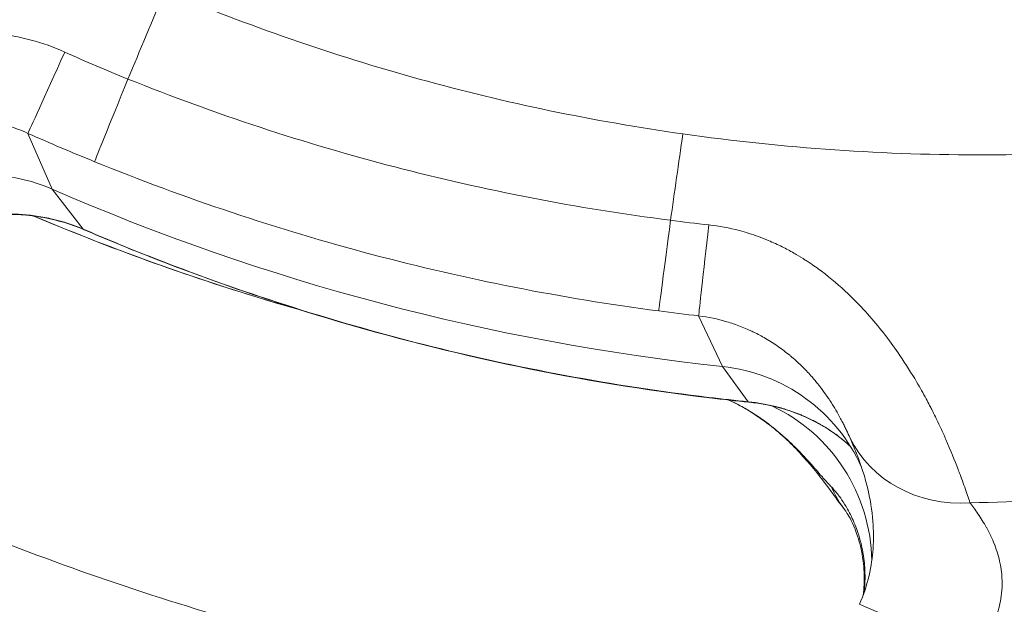
# Model space of a CAD drawing. Extents: x 0 to 25200, y -35640 to 17820.
# Drawn here: x 6969 to 7039, y -25849 to -25808 of the extents above; entities that cross this region are included whole.
import ezdxf

# ---------------------------------------------------------------- set-up
doc = ezdxf.new("R2010")
doc.units = 0
doc.header["$MEASUREMENT"] = 0
doc.header["$PDMODE"] = 1
doc.layers.get('0').update_dxf_attribs({"linetype": 'CONTINUOUS'})
doc.layers.get('DefPoints').update_dxf_attribs({"linetype": 'CONTINUOUS'})
for name, color, linetype, lineweight in [('FRAM3', 1, 'CONTINUOUS', 50), ('外形線', 7, 'CONTINUOUS', 18), ('寸法線', 3, 'CONTINUOUS', 18)]:
    doc.layers.add(name, color=color, linetype=linetype, lineweight=lineweight)
doc.styles.get("Standard").update_dxf_attribs({"font": 'TXT.SHX', "bigfont": 'bigfont.shx'})
doc.dimstyles.new('100-60', dxfattribs={"dimscale": 60, "dimtxt": 3, "dimasz": 3, "dimexe": 0, "dimexo": 1, "dimgap": 1, "dimtad": 3, "dimdec": 1, "dimlfac": 1.666667, "dimdsep": 46, "dimtxsty": 'STANDARD', "dimblk": 'DOTSMALL', "dimcen": 0, "dimclrd": 256, "dimclre": 256, "dimclrt": 7, "dimadec": 3, "dimazin": 2, "dimtfac": 1, "dimtdec": 1, "dimtix": 1, "dimtmove": 2, "dimatfit": 2, "dimldrblk": 'OPEN', "dimfxl": 1, "dimtolj": 1, "dimlwd": -1, "dimlwe": -1, "dimarcsym": 0})

# ---------------------------------------------------------------- blocks, each defined once
blk = doc.blocks.new('_DotSmall')
at = {"layer": 'FRAM3', "color": 0, "const_width": 0.5}
blk.add_lwpolyline([(-0.0625, 0, 1), (0.0625, 0, 1)], format="xyb", close=True, dxfattribs=at)
blk = doc.blocks.new('*D122')
at = {"layer": 'DefPoints', "color": 0}
for p in [(10003.751, -21630), (10003.751, -25292.515), (4740, -25837.341)]:
    blk.add_point(p, dxfattribs=at)
at = {"layer": '寸法線'}
for p, q in [((4740, -25777.341), (4740, -21630)), ((4740, -21630), (10003.751, -21630)), ((10003.751, -25232.515), (10003.751, -21630))]:
    blk.add_line(p, q, dxfattribs=at)
at = {"layer": '寸法線', "xscale": 180, "yscale": 180, "zscale": 180, "rotation": 180}
blk.add_blockref('_DotSmall', (4740, -21630), dxfattribs=at)
at = {"layer": '寸法線', "xscale": 180, "yscale": 180, "zscale": 180}
blk.add_blockref('_DotSmall', (10003.751, -21630), dxfattribs=at)
at = {"layer": '寸法線', "color": 7, "insert": (7371.876, -21480), "char_height": 180, "attachment_point": 5}
blk.add_mtext('\\A1;8800', dxfattribs=at)
blk = doc.blocks.new('_OPEN')
at = {"color": 0, "linetype": 'ByBlock'}
for p, q in [((-1, 0.16667), (0, 0)), ((0, 0), (-1, -0.16667)), ((0, 0), (-1, 0))]:
    blk.add_line(p, q, dxfattribs=at)
blk = doc.blocks.new('*D123')
at = {"layer": 'DefPoints', "color": 0}
for p in [(7562.591, -22130), (6955.097, -27675.921), (10503.751, -27675.921)]:
    blk.add_point(p, dxfattribs=at)
at = {"layer": '寸法線'}
for p, q in [((7622.591, -22130), (10503.751, -22130)), ((10503.751, -22130), (10503.751, -27675.921)), ((7015.097, -27675.921), (10503.751, -27675.921))]:
    blk.add_line(p, q, dxfattribs=at)
at = {"layer": '寸法線', "xscale": 180, "yscale": 180, "zscale": 180}
for p, rotation in [((10503.751, -22130), 90), ((10503.751, -27675.921), 270)]:
    blk.add_blockref('_DotSmall', p, dxfattribs=dict(at, rotation=rotation))
at = {"layer": '寸法線', "color": 7, "insert": (10353.751, -24902.96), "char_height": 180, "attachment_point": 5, "rotation": 90}
blk.add_mtext('\\A1;9300', dxfattribs=at)

msp = doc.modelspace()

# ---------------------------------------------------------------- linework, layer by layer
at = {"layer": '外形線'}
for p, q in [((6969.33799457, -25815.79224235), (6971.06184742, -25819.76634626)), ((6973.28098561, -25822.62163692), (6971.06184742, -25819.76634626)), ((6969.68861504, -25821.65383114), (6969.68871696, -25821.65387431)), ((7017.14725258, -25828.80454409), (7018.85301408, -25832.40971233)), ((7020.68210903, -25834.92703567), (7018.85301408, -25832.40971233)), ((7038.52657254, -25845.98592772), (7038.52656431, -25845.98592733))]:
    msp.add_line(p, q, dxfattribs=at)
msp.add_arc((7755.26576062, -24157.76739618), 1938.9503309, 225.87444484888, 254.12555582657, dxfattribs=at)
at = {"layer": '外形線', "extrusion": (0, 0, -1)}
msp.add_arc((-7755.26576062, -24157.76739618), 1975.1453309, 285.86420919176, 314.13579056937, dxfattribs=at)
for centre, major_axis, ratio, start_param, end_param in [((6980.31696928, -25802.65774316), (11.82093928, 28.0944086), 0.0014288408, 1.6763377337, 1.9061414021), ((6973.19390871, -25807.11925159), (3.87257024, 8.70223102), 0.00417192, 1.9055006501, 3.0577154993), ((7032.29880695, -25674.0376192), (-144.00879021, 65.17009888), 0.9812683299, 4.6728732299, 4.7055349035), ((7016.42918316, -25812.63392213), (4.27066746, 30.17932735), 0.0012620765, 1.6766893493, 1.8858205437), ((6966.0605265, -25831.0639631), (10.72353355, 6.19129505), 0.9936797449, 2.9956654779, 5.6497266976), ((6975.63405766, -25813.81084387), (3.57750444, 8.82763202), 0.0181090098, 3.1167805302, 3.1415926536), ((7035.61112536, -25666.80650561), (103.4983752, 125.98691472), 0.9999785007, 2.567354532, 2.5849419885), ((7023.2130334, -25824.16567099), (1.09393985, 9.43135548), 0.1758323146, 2.4356687498, 2.4356702482), ((7017.46381623, -25844.66293242), (10.72353355, 6.19129505), 0.9936797449, 5.3458562367, 6.3853269346), ((7017.1866562, -25846.45552604), (-0.00002254, -12.3825), 0.9936797109, 3.5762562155, 4.6958829096), ((7036.51325395, -25833.36511229), (8.66912734, 3.94611912), 0.9049741264, 1.964659176, 3.1209301217), ((7037.32107619, -25853.21811192), (-8.7109805, 3.85284878), 0.0025910826, -0.0000000004, 1.5084894885)]:
    msp.add_ellipse(centre, major_axis=major_axis, ratio=ratio, start_param=start_param, end_param=end_param, dxfattribs=at)
at = {"layer": '外形線'}
for centre, major_axis, ratio, start_param, end_param in [((6977.6685088, -25809.02514817), (3.59147971, 8.82195548), 0.0026326295, 1.9061343877, 3.0548882357), ((7037.23317027, -25670.29018498), (-141.8805978, -81.915596), 0.9936797449, 0.6334586096, 0.9373290705), ((7027.6875069, -25682.50809362), (-141.75293491, 69.94125313), 0.9535227804, 1.6318750147, 1.6475429521), ((7040.78857744, -25688.74219037), (-157.57881252, -12.43347456), 0.9314905496, 1.0559785238, 1.0886401973), ((6977.11823945, -25813.91632589), (3.76129079, 8.75090376), 0.1845217047, 3.0916202061, 3.1415926639), ((7015.54436569, -25819.0660843), (1.24862532, 9.44280466), 0.0017062278, 1.8858185205, 3.0347664488), ((7034.94486308, -25667.59762412), (-98.94274284, 120.16515778), 0.999990562, 2.3251811076, 2.34286455), ((7018.2250337, -25819.39658587), (1.08231565, 9.46330903), 0.0017377126, 1.8845914588, 3.0335812205), ((6981.5434283, -25815.7366405), (3.48507195, 8.86453036), 0.1735902347, 3.0888566268, 3.1415926536), ((7040.73266995, -25675.677195), (-142.06149787, -80.01966742), 0.976147248, 0.9264941287, 0.9440815851), ((7019.08053868, -25825.19085617), (1.1353965, 9.45708728), 0.1342436914, 3.0689328447, 3.1415926536), ((7021.74122986, -25825.48675718), (0.97015806, 9.47546402), 0.1310798273, 3.0677720976, 3.1415927764), ((7035.17055517, -25836.90300462), (7.54803011, 5.80972172), 0.9269652233, 2.9158134388, 3.1413768952)]:
    msp.add_ellipse(centre, major_axis=major_axis, ratio=ratio, start_param=start_param, end_param=end_param, dxfattribs=at)
for points, knots in [([(6979.11160466, -25805.63416115), (6985.04231682, -25808.12955407), (6991.08419831, -25810.22253216), (7003.38536796, -25813.62151276), (7009.64465149, -25814.92753203), (7016.01566924, -25815.82909282)], [0, 0, 0, 0, 0.031905343496, 0.031905343496, 0.063810686992, 0.063810686992, 0.063810686992, 0.063810686992]), ([(6946.87589694, -25820.65011904), (6946.97943469, -25820.29548281), (6947.18535424, -25819.83918935), (6947.50385843, -25819.28999414), (6947.55306036, -25819.20515549), (6947.60498861, -25819.11809779), (6947.65967331, -25819.02886656), (6947.7616038, -25818.86254247), (6947.87327254, -25818.6886377), (6947.9951825, -25818.50743791), (6948.01956078, -25818.47120347), (6948.04436879, -25818.43465063), (6948.06959335, -25818.39780622), (6948.17031998, -25818.25067926), (6948.27788738, -25818.09862791), (6948.39156726, -25817.94328453), (6948.40149173, -25817.92972275), (6948.41146318, -25817.91613486), (6948.42148172, -25817.90252106), (6948.54625768, -25817.73296789), (6948.67841204, -25817.55931415), (6948.81820419, -25817.38189433), (6948.98623575, -25817.16863395), (6949.16530442, -25816.94995634), (6949.35595648, -25816.72645995), (6949.71333402, -25816.30751564), (6950.11136482, -25815.87158169), (6950.55547344, -25815.42320796), (6950.66285976, -25815.31479033), (6950.7729485, -25815.20564923), (6950.88583893, -25815.09586238), (6951.00377574, -25814.98116789), (6951.12479292, -25814.86574438), (6951.24904915, -25814.74964864), (6951.34310228, -25814.66177241), (6951.4388914, -25814.57363656), (6951.53626543, -25814.48544383), (6951.68813128, -25814.34789726), (6951.84383639, -25814.21022134), (6952.00300049, -25814.07305068), (6952.08071575, -25814.00607418), (6952.15933097, -25813.93914316), (6952.23888862, -25813.87225705), (6952.72387876, -25813.46451373), (6953.24231542, -25813.05964504), (6953.79721577, -25812.66319848), (6954.32737866, -25812.28442551), (6954.89094708, -25811.91327393), (6955.49124884, -25811.55610551), (6955.51925899, -25811.53943999), (6955.54735534, -25811.52280281), (6955.57553445, -25811.50619664), (6955.86754384, -25811.33411327), (6956.16868152, -25811.16519184), (6956.47516825, -25811.00246022), (6956.50040184, -25810.98906224), (6956.52567763, -25810.97570248), (6956.55099583, -25810.96238122), (6956.85564429, -25810.80208941), (6957.16638568, -25810.64739125), (6957.48332836, -25810.49897807), (6957.51264992, -25810.48524781), (6957.54202449, -25810.47157135), (6957.57145218, -25810.45794929), (6958.20852796, -25810.16304735), (6958.87046343, -25809.89350717), (6959.55878799, -25809.65590671), (6959.62140972, -25809.63429052), (6959.68425004, -25809.61293995), (6959.74731029, -25809.59186088), (6960.03468377, -25809.49580091), (6960.32648926, -25809.40541538), (6960.62326075, -25809.32117235), (6960.71695684, -25809.29457531), (6960.81114841, -25809.2685975), (6960.905774, -25809.24327021), (6961.1684909, -25809.17295195), (6961.43363908, -25809.10789581), (6961.69967965, -25809.04875074), (6961.83296914, -25809.01911836), (6961.96662946, -25808.99092338), (6962.10068528, -25808.96419149), (6962.67448893, -25808.84977009), (6963.25493673, -25808.76219645), (6963.84187892, -25808.70397453), (6964.07658095, -25808.68069318), (6964.31232073, -25808.66210692), (6964.54908832, -25808.64842679), (6964.96352601, -25808.6244811), (6965.38113288, -25808.6155115), (6965.80193378, -25808.62276175), (6965.85558091, -25808.62368607), (6965.90929744, -25808.62487437), (6965.96307424, -25808.62632945), (6966.31184426, -25808.63576637), (6966.66398388, -25808.65659145), (6967.01338279, -25808.68893247), (6967.03268879, -25808.69071947), (6967.05198721, -25808.6925413), (6967.07127767, -25808.69439793), (6967.39800457, -25808.72584405), (6967.72250472, -25808.76730986), (6968.04476173, -25808.81879941), (6968.55542861, -25808.9003927), (6969.06053677, -25809.00694424), (6969.55983734, -25809.13912332), (6970.3742222, -25809.3547142), (6971.17337333, -25809.63783635), (6971.95609879, -25809.99310623)], [0, 0, 0, 0, 0.008450519339, 0.008450519339, 0.008450519339, 0.009755939787, 0.009755939787, 0.009755939787, 0.012189200888, 0.012189200888, 0.012189200888, 0.012675779009, 0.012675779009, 0.012675779009, 0.014618781058, 0.014618781058, 0.014618781058, 0.014788408844, 0.014788408844, 0.014788408844, 0.016901038679, 0.016901038679, 0.016901038679, 0.01944044075, 0.01944044075, 0.01944044075, 0.024200553616, 0.024200553616, 0.024200553616, 0.025351558018, 0.025351558018, 0.025351558018, 0.026554014066, 0.026554014066, 0.026554014066, 0.027464187853, 0.027464187853, 0.027464187853, 0.028883707187, 0.028883707187, 0.028883707187, 0.029576817688, 0.029576817688, 0.029576817688, 0.033802077358, 0.033802077358, 0.033802077358, 0.037838974951, 0.037838974951, 0.037838974951, 0.038027337027, 0.038027337027, 0.038027337027, 0.039979261496, 0.039979261496, 0.039979261496, 0.040139966862, 0.040139966862, 0.040139966862, 0.042073699767, 0.042073699767, 0.042073699767, 0.042252596697, 0.042252596697, 0.042252596697, 0.046125510163, 0.046125510163, 0.046125510163, 0.046477856367, 0.046477856367, 0.046477856367, 0.048083542314, 0.048083542314, 0.048083542314, 0.048590486201, 0.048590486201, 0.048590486201, 0.049997956635, 0.049997956635, 0.049997956635, 0.050703116036, 0.050703116036, 0.050703116036, 0.053721433601, 0.053721433601, 0.053721433601, 0.054928375706, 0.054928375706, 0.054928375706, 0.057041005541, 0.057041005541, 0.057041005541, 0.05731034078, 0.05731034078, 0.05731034078, 0.05905711742, 0.05905711742, 0.05905711742, 0.059153635376, 0.059153635376, 0.059153635376, 0.060788382042, 0.060788382042, 0.060788382042, 0.063378895045, 0.063378895045, 0.063378895045, 0.067604154715, 0.067604154715, 0.067604154715, 0.067604154715]), ([(6976.46466313, -25811.91942317), (6982.69667549, -25814.42058367), (6989.03695213, -25816.50596922), (6995.48312711, -25818.18466217), (7001.92930209, -25819.86335512), (7008.48137106, -25821.13537189), (7015.14217594, -25821.98979438)], [0, 0, 0, 0, 0.033306070838, 0.033306070838, 0.033306070838, 0.066612141676, 0.066612141676, 0.066612141676, 0.066612141676]), ([(6969.33799457, -25815.79224235), (6968.88583525, -25815.58789516), (6968.42534619, -25815.41189179), (6967.95644603, -25815.26457895), (6967.68235576, -25815.1784689), (6967.40539293, -25815.10216487), (6967.12554267, -25815.03575502), (6966.93668819, -25814.99093892), (6966.74650515, -25814.95066958), (6966.55497035, -25814.91506692), (6966.5447784, -25814.91317243), (6966.53458222, -25814.91129118), (6966.52438211, -25814.90942322), (6966.34299432, -25814.87620544), (6966.16044017, -25814.84721395), (6965.97903149, -25814.82279389), (6965.91744346, -25814.81450331), (6965.85593991, -25814.80672792), (6965.79454518, -25814.79946663), (6965.55231113, -25814.7708171), (6965.3113935, -25814.75012389), (6965.07194685, -25814.73718255), (6964.99151725, -25814.73283558), (6964.9112486, -25814.72936308), (6964.83115005, -25814.72675731), (6964.44730689, -25814.71427012), (6964.0673729, -25814.7217112), (6963.69249363, -25814.74860532), (6963.67981636, -25814.7495148), (6963.66714233, -25814.7504469), (6963.65447227, -25814.75140152), (6963.47759955, -25814.7647279), (6963.30113798, -25814.7824928), (6963.12828271, -25814.80424593), (6963.07366516, -25814.81111933), (6963.0194053, -25814.81838569), (6962.9655424, -25814.82602762), (6962.83342035, -25814.84477277), (6962.70349178, -25814.86580389), (6962.57573814, -25814.88895762), (6962.4865791, -25814.90511657), (6962.39847808, -25814.9223088), (6962.31143163, -25814.94048334), (6962.03529144, -25814.99813902), (6961.76977317, -25815.06567065), (6961.51472658, -25815.14152485), (6961.37858067, -25815.18201642), (6961.24542073, -25815.22488374), (6961.11523084, -25815.26991047), (6961.07916886, -25815.28238266), (6961.04332257, -25815.29502472), (6961.00770029, -25815.30782944), (6960.85856371, -25815.36143783), (6960.71296156, -25815.41809446), (6960.57330371, -25815.47637826), (6960.55497988, -25815.48402539), (6960.53675542, -25815.49170153), (6960.51863373, -25815.49940422), (6960.36564806, -25815.56443137), (6960.21959594, -25815.63142812), (6960.07995834, -25815.69986002), (6959.76760202, -25815.85293583), (6959.48711301, -25816.01314874), (6959.23298082, -25816.17619468), (6959.09427588, -25816.26518489), (6958.9635691, -25816.35496295), (6958.83992179, -25816.44513679), (6958.73702517, -25816.5201775), (6958.63875788, -25816.59573753), (6958.54548959, -25816.67098538), (6958.52725254, -25816.68569884), (6958.50920846, -25816.70039907), (6958.49135986, -25816.7150804), (6958.37873919, -25816.80771631), (6958.27424981, -25816.89923849), (6958.17671362, -25816.98950786), (6958.11565431, -25817.046018), (6958.05731981, -25817.10203657), (6958.00147916, -25817.1575529), (6957.87130998, -25817.28696606), (6957.75480278, -25817.41350991), (6957.64986996, -25817.53663342), (6957.49816864, -25817.714633), (6957.3706293, -25817.88548756), (6957.26277517, -25818.04833208), (6957.25830348, -25818.0550837), (6957.25386573, -25818.06182169), (6957.24946156, -25818.06854616), (6957.19216579, -25818.1560276), (6957.14052, -25818.24132072), (6957.09446358, -25818.32348264), (6957.07183455, -25818.36385149), (6957.05050787, -25818.40353655), (6957.03039771, -25818.44258312), (6957.00898239, -25818.48416384), (6956.9889698, -25818.52497732), (6956.97028703, -25818.56502232), (6956.8209815, -25818.88504661), (6956.75465427, -25819.1560582), (6956.75108644, -25819.37774675)], [0, 0, 0, 0, 0.002457376302, 0.002457376302, 0.002457376302, 0.003893807768, 0.003893807768, 0.003893807768, 0.004863170853, 0.004863170853, 0.004863170853, 0.004914752604, 0.004914752604, 0.004914752604, 0.005832027161, 0.005832027161, 0.005832027161, 0.006143440755, 0.006143440755, 0.006143440755, 0.007372128906, 0.007372128906, 0.007372128906, 0.007784842588, 0.007784842588, 0.007784842588, 0.009762622735, 0.009762622735, 0.009762622735, 0.009829505208, 0.009829505208, 0.009829505208, 0.010763178141, 0.010763178141, 0.010763178141, 0.011058193359, 0.011058193359, 0.011058193359, 0.011781845781, 0.011781845781, 0.011781845781, 0.012286881509, 0.012286881509, 0.012286881509, 0.013889022274, 0.013889022274, 0.013889022274, 0.014744257811, 0.014744257811, 0.014744257811, 0.014981154003, 0.014981154003, 0.014981154003, 0.015972945962, 0.015972945962, 0.015972945962, 0.016103074233, 0.016103074233, 0.016103074233, 0.017201634113, 0.017201634113, 0.017201634113, 0.019659010415, 0.019659010415, 0.019659010415, 0.021000242452, 0.021000242452, 0.021000242452, 0.022116386717, 0.022116386717, 0.022116386717, 0.022334630025, 0.022334630025, 0.022334630025, 0.023711696253, 0.023711696253, 0.023711696253, 0.024573763019, 0.024573763019, 0.024573763019, 0.026583312018, 0.026583312018, 0.026583312018, 0.029488515623, 0.029488515623, 0.029488515623, 0.02960896702, 0.02960896702, 0.02960896702, 0.031175971196, 0.031175971196, 0.031175971196, 0.031945891925, 0.031945891925, 0.031945891925, 0.03276578109, 0.03276578109, 0.03276578109, 0.03931802083, 0.03931802083, 0.03931802083, 0.03931802083]), ([(7016.01566924, -25815.82909282), (7023.2459214, -25816.85224361), (7030.47419601, -25817.34732672), (7037.70052588, -25817.32280123), (7044.92685574, -25817.29827575), (7052.15124142, -25816.75429363), (7059.37359386, -25815.6667975)], [0, 0, 0, 0, 0.036131887964, 0.036131887964, 0.036131887964, 0.072263775928, 0.072263775928, 0.072263775928, 0.072263775928]), ([(7014.30114029, -25828.45483315), (7007.37134644, -25827.54142306), (7000.55694646, -25826.19205252), (6993.85491803, -25824.41814591), (6987.15288961, -25822.64423929), (6980.56323649, -25820.44578239), (6974.08850921, -25817.81314544)], [0, 0, 0, 0, 0.034664835085, 0.034664835085, 0.034664835085, 0.069329670169, 0.069329670169, 0.069329670169, 0.069329670169]), ([(6973.35694868, -25822.66722966), (6972.33396283, -25822.2275326), (6971.19629299, -25821.90185746), (6968.98870166, -25821.56873808), (6967.88899433, -25821.53213092), (6965.98263609, -25821.65850203), (6965.1354681, -25821.79169259), (6963.60891638, -25822.13130725), (6962.91410244, -25822.33986429), (6961.52233597, -25822.82096583), (6960.85877581, -25823.09906799), (6959.30826649, -25823.78763655), (6958.54554463, -25824.1776042), (6957.20804848, -25824.74854015), (6956.77823109, -25824.92104391), (6956.27586922, -25825.08480619)], [0, 0, 0, 0, 0.5852989187, 0.5852989187, 1.1181084005, 1.1181084005, 1.5727831479, 1.5727831479, 2.0322726059, 2.0322726059, 2.613905878, 2.613905878, 3.5526129169, 3.5526129169, 3.9357543415, 3.9357543415, 3.9357543415, 3.9357543415]), ([(6959.0590333, -25823.37518919), (6959.13557325, -25823.39200039), (6959.22832283, -25823.39533304), (6959.33934831, -25823.38509374), (6959.39225201, -25823.3802147), (6959.44932389, -25823.37225218), (6959.51090564, -25823.36118784), (6959.51304128, -25823.36080414), (6959.51518255, -25823.36041666), (6959.51732946, -25823.36002542), (6959.58056153, -25823.34850224), (6959.64860147, -25823.33371447), (6959.7214103, -25823.31577794), (6959.86700867, -25823.27990962), (6960.03178794, -25823.23133), (6960.2211103, -25823.17027797), (6960.36471556, -25823.12396863), (6960.522356, -25823.07051327), (6960.69676404, -25823.01009514), (6960.73157719, -25822.99803523), (6960.76706461, -25822.98569552), (6960.80326647, -25822.97307241), (6960.91137704, -25822.93537566), (6961.02556381, -25822.89529243), (6961.14576863, -25822.85325209), (6961.18696651, -25822.83884357), (6961.22890829, -25822.82419279), (6961.27163931, -25822.80930297), (6961.34983021, -25822.78205698), (6961.43058105, -25822.75403723), (6961.51409909, -25822.72529793), (6961.76036335, -25822.64055622), (6962.03053645, -25822.5494641), (6962.33126214, -25822.45412812), (6962.47417982, -25822.40882039), (6962.62402789, -25822.3625719), (6962.78171196, -25822.31574443), (6962.93221362, -25822.27104991), (6963.08954473, -25822.22593743), (6963.25247385, -25822.18134439), (6963.25467137, -25822.18074294), (6963.25686989, -25822.18014158), (6963.25906942, -25822.17954033), (6963.41994784, -25822.1355636), (6963.58676382, -25822.091957), (6963.75993784, -25822.04922558), (6963.92267792, -25822.00906878), (6964.0910382, -25821.96968303), (6964.26545378, -25821.93156197), (6964.46730937, -25821.8874435), (6964.67727354, -25821.84500856), (6964.89610602, -25821.80517524), (6965.04062937, -25821.77886815), (6965.18851012, -25821.75379723), (6965.33954776, -25821.73029174), (6965.52240298, -25821.70183459), (6965.70988985, -25821.67567299), (6965.9016162, -25821.65238483), (6965.9985103, -25821.64061553), (6966.09616445, -25821.62962429), (6966.19429266, -25821.6194783), (6966.28732012, -25821.6098597), (6966.38093606, -25821.60098363), (6966.4749379, -25821.59290986), (6966.83835623, -25821.56169606), (6967.20931864, -25821.5422499), (6967.58705116, -25821.53665948), (6967.60081435, -25821.53645578), (6967.61458659, -25821.53627048), (6967.62836785, -25821.53610367), (6967.85261729, -25821.53338933), (6968.07925774, -25821.53556736), (6968.30820187, -25821.54310094), (6968.46739905, -25821.54833944), (6968.62807354, -25821.55618908), (6968.78930732, -25821.56675716), (6968.98331223, -25821.57947322), (6969.17793013, -25821.59611281), (6969.37224554, -25821.61673108), (6969.56708567, -25821.63740504), (6969.76242688, -25821.66218707), (6969.95576766, -25821.69079988), (6970.34349522, -25821.7481803), (6970.72442875, -25821.82098167), (6971.09913951, -25821.90891796), (6971.85121369, -25822.08541308), (6972.57834864, -25822.32257661), (6973.28098561, -25822.62163692)], [0, 0, 0, 0, 0.003338165158, 0.003338165158, 0.003338165158, 0.004928802451, 0.004928802451, 0.004928802451, 0.004983965381, 0.004983965381, 0.004983965381, 0.006608655351, 0.006608655351, 0.006608655351, 0.009857604902, 0.009857604902, 0.009857604902, 0.012322006128, 0.012322006128, 0.012322006128, 0.012813919115, 0.012813919115, 0.012813919115, 0.014282931746, 0.014282931746, 0.014282931746, 0.014786407354, 0.014786407354, 0.014786407354, 0.015707686927, 0.015707686927, 0.015707686927, 0.018424204653, 0.018424204653, 0.018424204653, 0.019715209805, 0.019715209805, 0.019715209805, 0.020947410418, 0.020947410418, 0.020947410418, 0.020964029829, 0.020964029829, 0.020964029829, 0.02217961103, 0.02217961103, 0.02217961103, 0.023321951987, 0.023321951987, 0.023321951987, 0.024644012256, 0.024644012256, 0.024644012256, 0.025517139423, 0.025517139423, 0.025517139423, 0.026574199546, 0.026574199546, 0.026574199546, 0.027108413482, 0.027108413482, 0.027108413482, 0.027614858722, 0.027614858722, 0.027614858722, 0.029572814707, 0.029572814707, 0.029572814707, 0.029644155433, 0.029644155433, 0.029644155433, 0.03080501532, 0.03080501532, 0.03080501532, 0.031612223736, 0.031612223736, 0.031612223736, 0.032583499104, 0.032583499104, 0.032583499104, 0.033557397295, 0.033557397295, 0.033557397295, 0.035510462645, 0.035510462645, 0.035510462645, 0.039430419609, 0.039430419609, 0.039430419609, 0.039430419609]), ([(7017.87531311, -25822.31584282), (7018.61750633, -25822.39773421), (7019.34180532, -25822.53461116), (7020.04964818, -25822.7217072), (7020.50854512, -25822.8430022), (7020.96048531, -25822.98555782), (7021.40575592, -25823.14831869), (7021.64730974, -25823.23661445), (7021.88689276, -25823.33089024), (7022.1245252, -25823.4310476), (7022.4535271, -25823.56971537), (7022.77946059, -25823.71994953), (7023.10052938, -25823.88053639), (7023.38153499, -25824.02108511), (7023.65881276, -25824.16956481), (7023.93120909, -25824.32487431), (7023.98676115, -25824.35654788), (7024.04213112, -25824.38851941), (7024.0972834, -25824.42076051), (7024.31805265, -25824.54981852), (7024.53583949, -25824.68349445), (7024.74924663, -25824.82058654), (7024.8425489, -25824.88052363), (7024.93508712, -25824.9411475), (7025.02688213, -25825.00243778), (7025.32863675, -25825.20391523), (7025.62235492, -25825.41259578), (7025.90862723, -25825.62765477), (7026.5764025, -25826.12931376), (7027.20380083, -25826.66566593), (7027.79635083, -25827.22834347), (7028.21989509, -25827.63053543), (7028.62554468, -25828.04627651), (7029.01479502, -25828.47321996), (7029.07198795, -25828.53595118), (7029.1287643, -25828.59885568), (7029.18513484, -25828.66192976), (7029.58896152, -25829.11377925), (7029.97337456, -25829.57630112), (7030.33428736, -25830.0381879), (7030.38282935, -25830.10031067), (7030.43096905, -25830.16245237), (7030.47869219, -25830.22458406), (7030.83532395, -25830.68888993), (7031.17043328, -25831.15418978), (7031.48631025, -25831.61779341), (7031.91982737, -25832.25405412), (7032.31754904, -25832.88750476), (7032.68508011, -25833.51327866), (7032.92481434, -25833.92146027), (7033.15165428, -25834.32641979), (7033.36685299, -25834.72703907), (7033.44873426, -25834.87947129), (7033.52893649, -25835.0312887), (7033.60753306, -25835.18245578), (7033.65974834, -25835.28288295), (7033.71114755, -25835.38281952), (7033.76172807, -25835.4821921), (7033.85161982, -25835.65879713), (7033.93892694, -25835.83362016), (7034.02367655, -25836.0063569), (7034.05839468, -25836.07711944), (7034.09270042, -25836.14756454), (7034.1266082, -25836.21769864), (7034.22306948, -25836.41721694), (7034.31624493, -25836.61408899), (7034.40635385, -25836.80823645), (7034.53423591, -25837.08376938), (7034.65598491, -25837.35381399), (7034.77210206, -25837.61816792), (7035.10573495, -25838.37772116), (7035.39316338, -25839.08984579), (7035.64489955, -25839.75010257), (7035.69186121, -25839.8732742), (7035.73760488, -25839.99475294), (7035.78207202, -25840.11420441), (7035.81902116, -25840.21346038), (7035.85509459, -25840.31132227), (7035.89025841, -25840.40759628), (7035.96802941, -25840.62052326), (7036.04144928, -25840.82591972), (7036.11090742, -25841.02376163), (7036.25043885, -25841.42119758), (7036.37404187, -25841.78819005), (7036.48411043, -25842.12411491)], [0, 0, 0, 0, 0.003662907933, 0.003662907933, 0.003662907933, 0.006037583601, 0.006037583601, 0.006037583601, 0.007325815866, 0.007325815866, 0.007325815866, 0.009109372284, 0.009109372284, 0.009109372284, 0.010670375356, 0.010670375356, 0.010670375356, 0.010988723799, 0.010988723799, 0.010988723799, 0.012263041906, 0.012263041906, 0.012263041906, 0.012820177766, 0.012820177766, 0.012820177766, 0.014651631732, 0.014651631732, 0.014651631732, 0.018923786732, 0.018923786732, 0.018923786732, 0.021977447598, 0.021977447598, 0.021977447598, 0.022426124942, 0.022426124942, 0.022426124942, 0.025640355531, 0.025640355531, 0.025640355531, 0.026072662564, 0.026072662564, 0.026072662564, 0.029303263464, 0.029303263464, 0.029303263464, 0.033737017441, 0.033737017441, 0.033737017441, 0.03662907933, 0.03662907933, 0.03662907933, 0.037729484192, 0.037729484192, 0.037729484192, 0.038460533297, 0.038460533297, 0.038460533297, 0.039759754363, 0.039759754363, 0.039759754363, 0.040291987263, 0.040291987263, 0.040291987263, 0.041806089779, 0.041806089779, 0.041806089779, 0.043954895196, 0.043954895196, 0.043954895196, 0.050128936799, 0.050128936799, 0.050128936799, 0.051280711063, 0.051280711063, 0.051280711063, 0.052237756439, 0.052237756439, 0.052237756439, 0.054354431342, 0.054354431342, 0.054354431342, 0.058606526929, 0.058606526929, 0.058606526929, 0.058606526929]), ([(6988.98598827, -25828.44877152), (6986.2905296, -25827.68495383), (6983.61549727, -25826.85287271), (6977.96592104, -25824.93487627), (6974.99355489, -25823.82873127), (6972.05655322, -25822.63847589)], [3.2792651581, 3.2792651581, 3.2792651581, 3.2792651581, 4.6784443923, 4.6784443923, 6.263185113, 6.263185113, 6.263185113, 6.263185113]), ([(6977.982089, -25824.55695803), (6984.39323325, -25827.07946703), (6990.92288732, -25829.17400353), (6997.56844683, -25830.85010405), (7004.21400633, -25832.52620457), (7010.97546725, -25833.78388285), (7017.85597357, -25834.61192528)], [0, 0, 0, 0, 0.034664835085, 0.034664835085, 0.034664835085, 0.069329670169, 0.069329670169, 0.069329670169, 0.069329670169]), ([(7017.94514218, -25834.64794345), (7008.71343129, -25833.53960513), (6999.56031984, -25831.63225618), (6986.4171406, -25827.68875502), (6982.20031391, -25826.22957299), (6978.05835635, -25824.60117086)], [0, 0, 0, 0, 4.6866820751, 4.6866820751, 6.9423620607, 6.9423620607, 6.9423620607, 6.9423620607]), ([(7027.91976059, -25837.47248203), (7027.85061823, -25837.31674153), (7027.77358413, -25837.1477264), (7027.68678192, -25836.96493683), (7027.64421802, -25836.87530505), (7027.59929501, -25836.78235804), (7027.55172371, -25836.6860218), (7027.54886394, -25836.6802305), (7027.54599437, -25836.67442656), (7027.54311506, -25836.66861019), (7027.49881394, -25836.57911948), (7027.45212437, -25836.48651799), (7027.4031229, -25836.39141932), (7027.28792123, -25836.16784384), (7027.15973139, -25835.92964257), (7027.01406597, -25835.67583307), (7026.90829203, -25835.49153106), (7026.79341576, -25835.29922896), (7026.66737187, -25835.0986386), (7026.59626777, -25834.98548122), (7026.52158158, -25834.86968707), (7026.44283348, -25834.75121796), (7026.38716492, -25834.66746985), (7026.32938989, -25834.58227797), (7026.26948838, -25834.49588102), (7026.24648709, -25834.46270587), (7026.2231646, -25834.42934221), (7026.1995181, -25834.39580273), (7026.07160616, -25834.21437631), (7025.93533631, -25834.02933295), (7025.78917561, -25833.84082894), (7025.74770241, -25833.78734081), (7025.70543835, -25833.73358448), (7025.66235069, -25833.67957341), (7025.525516, -25833.50804895), (7025.38039744, -25833.33394067), (7025.22581851, -25833.15775726), (7025.02256447, -25832.92609573), (7024.80297326, -25832.69082153), (7024.56390815, -25832.45348705), (7024.50501301, -25832.39501827), (7024.44494565, -25832.33643899), (7024.38364871, -25832.27777131), (7024.32053844, -25832.21736808), (7024.25603157, -25832.15680684), (7024.19020463, -25832.09622723), (7024.06044214, -25831.97680862), (7023.92506873, -25831.85690689), (7023.78599148, -25831.73878595), (7023.73645395, -25831.6967128), (7023.68637667, -25831.6548034), (7023.63580301, -25831.61312366), (7023.38221187, -25831.40412926), (7023.11510666, -25831.19976025), (7022.83377305, -25831.00204328), (7022.54113588, -25830.79638233), (7022.23314565, -25830.59788502), (7021.90883646, -25830.40905964), (7021.64201945, -25830.25370844), (7021.36394167, -25830.10487793), (7021.07714065, -25829.96530302), (7020.98865717, -25829.92224155), (7020.89923835, -25829.88001697), (7020.80931805, -25829.8388437), (7020.74203352, -25829.80803503), (7020.67440085, -25829.77778359), (7020.60656223, -25829.74816324), (7020.44888438, -25829.67931642), (7020.28980314, -25829.61372146), (7020.12929941, -25829.55139984), (7019.96744714, -25829.48855458), (7019.80414964, -25829.42903347), (7019.63937935, -25829.37288655), (7019.48018688, -25829.31864031), (7019.31966925, -25829.26756083), (7019.15781864, -25829.21969345), (7018.50942814, -25829.0279317), (7017.83973795, -25828.88735155), (7017.14725258, -25828.80454409)], [0, 0, 0, 0, 0.002844253003, 0.002844253003, 0.002844253003, 0.004238946825, 0.004238946825, 0.004238946825, 0.004322789633, 0.004322789633, 0.004322789633, 0.005612795566, 0.005612795566, 0.005612795566, 0.008645579267, 0.008645579267, 0.008645579267, 0.010847814186, 0.010847814186, 0.010847814186, 0.012090142782, 0.012090142782, 0.012090142782, 0.0129683689, 0.0129683689, 0.0129683689, 0.013305594717, 0.013305594717, 0.013305594717, 0.015129763717, 0.015129763717, 0.015129763717, 0.015647372806, 0.015647372806, 0.015647372806, 0.017291158533, 0.017291158533, 0.017291158533, 0.01945255335, 0.01945255335, 0.01945255335, 0.019985026062, 0.019985026062, 0.019985026062, 0.020533250758, 0.020533250758, 0.020533250758, 0.021613948167, 0.021613948167, 0.021613948167, 0.021998878646, 0.021998878646, 0.021998878646, 0.023929032855, 0.023929032855, 0.023929032855, 0.0259367378, 0.0259367378, 0.0259367378, 0.027588525251, 0.027588525251, 0.027588525251, 0.028098132617, 0.028098132617, 0.028098132617, 0.028479455747, 0.028479455747, 0.028479455747, 0.029365768192, 0.029365768192, 0.029365768192, 0.030259527433, 0.030259527433, 0.030259527433, 0.031123031062, 0.031123031062, 0.031123031062, 0.034582317067, 0.034582317067, 0.034582317067, 0.034582317067]), ([(7027.62249931, -25842.71269289), (7026.6145928, -25841.40319989), (7025.83942942, -25840.15741664), (7023.70367714, -25837.87215317), (7022.93787927, -25837.14156903), (7021.54718065, -25836.09334789), (7021.03524083, -25835.74758194), (7020.11036782, -25835.20771408), (7019.71171154, -25834.99859204), (7019.29851806, -25834.80564813)], [0, 0, 0, 0, 1.5924494493, 1.5924494493, 2.2575635231, 2.2575635231, 2.5943224604, 2.5943224604, 2.8269568715, 2.8269568715, 2.8269568715, 2.8269568715]), ([(7019.31395124, -25834.80640773), (7019.51946636, -25834.9020107), (7019.72083295, -25835.00154324), (7019.91811451, -25835.10458809), (7019.94476918, -25835.11851046), (7019.9713473, -25835.1324959), (7019.99784943, -25835.14654357), (7020.14818805, -25835.22623175), (7020.29617162, -25835.30797862), (7020.44175243, -25835.39154986), (7020.59212494, -25835.47787179), (7020.74020269, -25835.56630524), (7020.88523806, -25835.65617858), (7020.90536896, -25835.668653), (7020.9254235, -25835.68114372), (7020.94540047, -25835.69364889), (7021.27320693, -25835.89884895), (7021.58025687, -25836.10795524), (7021.86907391, -25836.31804858), (7022.09097558, -25836.47946587), (7022.3021089, -25836.64147959), (7022.50353291, -25836.80302405), (7022.56427315, -25836.85173845), (7022.62412852, -25836.90041152), (7022.68312532, -25836.9490161), (7022.87340807, -25837.10578073), (7023.05475231, -25837.26180959), (7023.22804852, -25837.41635246), (7023.28665994, -25837.46862121), (7023.34437341, -25837.52074691), (7023.40104576, -25837.57253278), (7023.45823379, -25837.62478986), (7023.51435866, -25837.6766982), (7023.5692908, -25837.72807555), (7023.681444, -25837.83297105), (7023.7889945, -25837.93597066), (7023.89243532, -25838.03700025), (7024.13564526, -25838.27454092), (7024.35627859, -25838.50114472), (7024.55944685, -25838.71641098), (7024.724045, -25838.89081041), (7024.87707861, -25839.0577082), (7025.0206295, -25839.21694762), (7025.02180946, -25839.21825653), (7025.02298878, -25839.21956493), (7025.02416745, -25839.22087282), (7025.10808748, -25839.31399262), (7025.18869754, -25839.40443905), (7025.26646168, -25839.49233542), (7025.32266531, -25839.55586206), (7025.37727049, -25839.61793238), (7025.43024198, -25839.67836697), (7025.45323856, -25839.70460352), (7025.4759401, -25839.73054684), (7025.49833845, -25839.75617711), (7025.65002367, -25839.92974947), (7025.78871714, -25840.08992677), (7025.91720136, -25840.23726001), (7025.97808227, -25840.30707233), (7026.03668352, -25840.37401053), (7026.09321111, -25840.4381173), (7026.28665135, -25840.6574939), (7026.45604938, -25840.8438646), (7026.60848486, -25840.99893932)], [0.00744253037, 0.00744253037, 0.00744253037, 0.00744253037, 0.008640547036, 0.008640547036, 0.008640547036, 0.008802410807, 0.008802410807, 0.008802410807, 0.009720615415, 0.009720615415, 0.009720615415, 0.010669042172, 0.010669042172, 0.010669042172, 0.010800683795, 0.010800683795, 0.010800683795, 0.012960820554, 0.012960820554, 0.012960820554, 0.014620480107, 0.014620480107, 0.014620480107, 0.015120957313, 0.015120957313, 0.015120957313, 0.016735149623, 0.016735149623, 0.016735149623, 0.017281094072, 0.017281094072, 0.017281094072, 0.017832006235, 0.017832006235, 0.017832006235, 0.018956786153, 0.018956786153, 0.018956786153, 0.021601367589, 0.021601367589, 0.021601367589, 0.023743893201, 0.023743893201, 0.023743893201, 0.023761504348, 0.023761504348, 0.023761504348, 0.025015396892, 0.025015396892, 0.025015396892, 0.025921641107, 0.025921641107, 0.025921641107, 0.026315069999, 0.026315069999, 0.026315069999, 0.028979433669, 0.028979433669, 0.028979433669, 0.030241914625, 0.030241914625, 0.030241914625, 0.034562188143, 0.034562188143, 0.034562188143, 0.034562188143]), ([(7020.68210903, -25834.92703567), (7021.36438786, -25834.99443133), (7022.02295511, -25835.11138547), (7022.65876947, -25835.27295425), (7022.81880748, -25835.31362201), (7022.97769433, -25835.35723985), (7023.13478342, -25835.40352902), (7023.29401813, -25835.45045044), (7023.45142918, -25835.50013142), (7023.60578668, -25835.55207467), (7023.64074435, -25835.56383836), (7023.675549, -25835.57571706), (7023.71019465, -25835.58770615), (7023.89782007, -25835.65263371), (7024.08119478, -25835.72094012), (7024.26036441, -25835.79228387), (7024.34356297, -25835.82541279), (7024.42585535, -25835.8591969), (7024.50724495, -25835.89360195), (7024.77640338, -25836.00738069), (7025.03568179, -25836.12795129), (7025.2850787, -25836.25411325), (7025.3094175, -25836.26642547), (7025.33366039, -25836.27879003), (7025.35780779, -25836.29120599), (7025.49478874, -25836.361638), (7025.62877668, -25836.43377348), (7025.75969738, -25836.50736447), (7025.89492727, -25836.58337766), (7026.02712363, -25836.66108876), (7026.15558855, -25836.73986392), (7026.17341948, -25836.75079792), (7026.19116295, -25836.76174242), (7026.20881794, -25836.77269571), (7026.49852272, -25836.95243064), (7026.76452091, -25837.13453719), (7027.00934299, -25837.31609322), (7027.19744279, -25837.45558494), (7027.37304009, -25837.59476728), (7027.53723323, -25837.73259337), (7027.58674635, -25837.7741554), (7027.63521994, -25837.81559515), (7027.68268072, -25837.85688559), (7027.78641652, -25837.94713477), (7027.88531172, -25838.03666081), (7027.97964947, -25838.12523249)], [0, 0, 0, 0, 0.003451509411, 0.003451509411, 0.003451509411, 0.004320273518, 0.004320273518, 0.004320273518, 0.005200903746, 0.005200903746, 0.005200903746, 0.005400341897, 0.005400341897, 0.005400341897, 0.006480410277, 0.006480410277, 0.006480410277, 0.006981946905, 0.006981946905, 0.006981946905, 0.008640547036, 0.008640547036, 0.008640547036, 0.008802410807, 0.008802410807, 0.008802410807, 0.009720615415, 0.009720615415, 0.009720615415, 0.010669042172, 0.010669042172, 0.010669042172, 0.010800683795, 0.010800683795, 0.010800683795, 0.012960820554, 0.012960820554, 0.012960820554, 0.014620480107, 0.014620480107, 0.014620480107, 0.015120957313, 0.015120957313, 0.015120957313, 0.016214858442, 0.016214858442, 0.016214858442, 0.016214858442]), ([(7027.98309288, -25838.13077272), (7027.72381652, -25837.88809425), (7027.42485118, -25837.6335056), (7026.36113187, -25836.83514979), (7025.41982009, -25836.27394932), (7023.43155721, -25835.47346281), (7022.40559301, -25835.18764994), (7021.15178378, -25835.00528217), (7020.96205338, -25834.98177492), (7020.77107195, -25834.96222121)], [0.4596429535, 0.4596429535, 0.4596429535, 0.4596429535, 0.775669855, 0.775669855, 1.4413060609, 1.4413060609, 1.9990417496, 1.9990417496, 2.0974224012, 2.0974224012, 2.0974224012, 2.0974224012]), ([(7028.46524371, -25838.7795621), (7028.41887889, -25838.65917742), (7028.3730038, -25838.54320439), (7028.32787425, -25838.43140814), (7028.29838723, -25838.35836205), (7028.26919293, -25838.28706097), (7028.24040857, -25838.21758758), (7028.19824877, -25838.11583145), (7028.15690039, -25838.01783072), (7028.11670152, -25837.92383437), (7028.04757342, -25837.76219333), (7027.9816955, -25837.61198803), (7027.91976059, -25837.47248203)], [0.0255490567831, 0.0255490567831, 0.0255490567831, 0.0255490567831, 0.0270913562857, 0.0270913562857, 0.0270913562857, 0.0280990729339, 0.0280990729339, 0.0280990729339, 0.0295750531937, 0.0295750531937, 0.0295750531937, 0.0321132262101, 0.0321132262101, 0.0321132262101, 0.0321132262101]), ([(7028.61009569, -25849.36526315), (7028.90555012, -25848.69727345), (7029.1369449, -25847.98926806), (7029.44493834, -25846.65701419), (7029.53415566, -25846.01632187), (7029.62616593, -25844.7210506), (7029.61517869, -25844.06708364), (7029.50636838, -25842.63439658), (7029.37724794, -25841.89159736), (7029.00261878, -25840.26986907), (7028.729175, -25839.46486789), (7028.46523728, -25838.77956577)], [0, 0, 0, 0, 0.3652108242, 0.3652108242, 0.7117657763, 0.7117657763, 1.1144059268, 1.1144059268, 1.6716500373, 1.6716500373, 2.4753162341, 2.4753162341, 2.4753162341, 2.4753162341]), ([(7026.60848486, -25840.99893932), (7026.6983677, -25841.09037839), (7026.79200055, -25841.19289225), (7026.88872799, -25841.30715764), (7026.94493498, -25841.3735557), (7027.00225464, -25841.44402919), (7027.06029184, -25841.51842987), (7027.09998805, -25841.56931834), (7027.14006287, -25841.62210215), (7027.18037753, -25841.67673514), (7027.30043737, -25841.83943597), (7027.42294111, -25842.01872075), (7027.54600199, -25842.21633382), (7027.61823638, -25842.33232893), (7027.69064316, -25842.45463487), (7027.76277582, -25842.58366328), (7027.85479489, -25842.74826382), (7027.94637314, -25842.92384473), (7028.03634476, -25843.11165981), (7028.03773483, -25843.11456158), (7028.0391245, -25843.11746623), (7028.04051375, -25843.12037377), (7028.11932667, -25843.28531939), (7028.19705283, -25843.46012404), (7028.27205804, -25843.64422837), (7028.28139068, -25843.66713584), (7028.29068147, -25843.69018953), (7028.29992605, -25843.71338665), (7028.36628858, -25843.87990799), (7028.43043608, -25844.05400044), (7028.49145527, -25844.23635389), (7028.57559117, -25844.48779071), (7028.65381653, -25844.75486959), (7028.72334097, -25845.04040522), (7028.76870919, -25845.22673173), (7028.810345, -25845.42094699), (7028.84711833, -25845.62407828), (7028.8560585, -25845.67346265), (7028.86471189, -25845.72338334), (7028.87305958, -25845.77385497), (7028.90818935, -25845.98625584), (7028.93756506, -25846.20645149), (7028.95981753, -25846.4342449), (7028.96344657, -25846.47139451), (7028.96688613, -25846.50875189), (7028.97012953, -25846.54631634), (7028.99149981, -25846.79382272), (7029.00448353, -25847.05062405), (7029.00694671, -25847.31763153), (7029.00946498, -25847.59061023), (7029.00099557, -25847.87447301), (7028.97868003, -25848.17030416), (7028.97585539, -25848.20774973), (7028.97280168, -25848.2454125), (7028.96951518, -25848.28327692), (7028.96308611, -25848.35734755), (7028.9557464, -25848.43235809), (7028.94748308, -25848.50803472)], [0, 0, 0, 0, 0.002549496679, 0.002549496679, 0.002549496679, 0.004030974396, 0.004030974396, 0.004030974396, 0.005044273474, 0.005044273474, 0.005044273474, 0.008061948791, 0.008061948791, 0.008061948791, 0.009833266719, 0.009833266719, 0.009833266719, 0.012092923187, 0.012092923187, 0.012092923187, 0.012127835237, 0.012127835237, 0.012127835237, 0.014108410385, 0.014108410385, 0.014108410385, 0.014354846605, 0.014354846605, 0.014354846605, 0.016123897582, 0.016123897582, 0.016123897582, 0.018563141465, 0.018563141465, 0.018563141465, 0.020154871978, 0.020154871978, 0.020154871978, 0.020541846335, 0.020541846335, 0.020541846335, 0.022170359176, 0.022170359176, 0.022170359176, 0.02243594466, 0.02243594466, 0.02243594466, 0.024185846373, 0.024185846373, 0.024185846373, 0.025974881942, 0.025974881942, 0.025974881942, 0.026201333571, 0.026201333571, 0.026201333571, 0.026644319786, 0.026644319786, 0.026644319786, 0.026644319786]), ([(7036.48411043, -25842.12411491), (7036.5677965, -25842.2367276), (7036.65781028, -25842.35842462), (7036.75227151, -25842.48908642), (7036.75365976, -25842.49100669), (7036.75504901, -25842.49292896), (7036.75643926, -25842.49485323), (7036.85019992, -25842.62462931), (7036.94850448, -25842.76351926), (7037.04842728, -25842.90998377), (7037.05080098, -25842.91346309), (7037.05317569, -25842.91694678), (7037.0555514, -25842.92043486), (7037.25674706, -25843.21583619), (7037.46504892, -25843.54258218), (7037.66609996, -25843.90297851), (7037.66966744, -25843.90937343), (7037.67323263, -25843.91577904), (7037.67679546, -25843.92219536), (7037.77453057, -25844.09820729), (7037.87051082, -25844.28232198), (7037.96290413, -25844.4750747), (7037.96710232, -25844.48383303), (7037.9712936, -25844.49261071), (7037.97547769, -25844.50140747), (7038.06621942, -25844.69218599), (7038.15370464, -25844.8922357), (7038.23456251, -25845.09859815), (7038.23948603, -25845.11116377), (7038.24438585, -25845.12375383), (7038.24926155, -25845.13636831), (7038.41039287, -25845.55325), (7038.54548983, -25845.99711402), (7038.63901565, -25846.47149674), (7038.64410309, -25846.49730132), (7038.64906675, -25846.52319673), (7038.65390356, -25846.54918386), (7038.69433059, -25846.76638941), (7038.72592749, -25846.99014437), (7038.74679188, -25847.22069629), (7038.750121, -25847.25748315), (7038.7531702, -25847.29438477), (7038.75593409, -25847.33139697), (7038.77251122, -25847.55338719), (7038.77871271, -25847.77774736), (7038.77379488, -25848.00403069), (7038.77275398, -25848.05192547), (7038.77121763, -25848.09991855), (7038.76917721, -25848.1480132), (7038.75749661, -25848.42333552), (7038.72928458, -25848.70166826), (7038.68319225, -25848.98275416), (7038.64777482, -25849.19874108), (7038.60151253, -25849.41728729), (7038.5446454, -25849.63516201), (7038.5275055, -25849.70082999), (7038.50937063, -25849.76651168), (7038.4903094, -25849.83201788), (7038.42694807, -25850.04976669), (7038.35312285, -25850.26634841), (7038.27027701, -25850.478416), (7038.2455105, -25850.54181297), (7038.21993146, -25850.60486564), (7038.19355877, -25850.66757459), (7038.10098896, -25850.887687), (7037.99859171, -25851.10371268), (7037.88700516, -25851.31584064), (7037.86045979, -25851.36630384), (7037.8333959, -25851.41654727), (7037.80581941, -25851.46657308), (7037.66232191, -25851.72688822), (7037.50494595, -25851.98130495), (7037.3345902, -25852.23010003), (7037.16423445, -25852.4788951), (7036.98119896, -25852.72146307), (7036.78863733, -25852.95568132)], [0, 0, 0, 0, 0.001487198417, 0.001487198417, 0.001487198417, 0.001509054926, 0.001509054926, 0.001509054926, 0.002983093558, 0.002983093558, 0.002983093558, 0.003018109853, 0.003018109853, 0.003018109853, 0.00598359969, 0.00598359969, 0.00598359969, 0.006036219705, 0.006036219705, 0.006036219705, 0.007479686116, 0.007479686116, 0.007479686116, 0.007545274632, 0.007545274632, 0.007545274632, 0.008967715647, 0.008967715647, 0.008967715647, 0.009054329558, 0.009054329558, 0.009054329558, 0.011916735624, 0.011916735624, 0.011916735624, 0.01207243941, 0.01207243941, 0.01207243941, 0.013373842461, 0.013373842461, 0.013373842461, 0.013581494337, 0.013581494337, 0.013581494337, 0.014826940148, 0.014826940148, 0.014826940148, 0.015090549263, 0.015090549263, 0.015090549263, 0.016599604189, 0.016599604189, 0.016599604189, 0.017759164726, 0.017759164726, 0.017759164726, 0.018108659116, 0.018108659116, 0.018108659116, 0.019270411588, 0.019270411588, 0.019270411588, 0.019617714042, 0.019617714042, 0.019617714042, 0.020836767792, 0.020836767792, 0.020836767792, 0.021126768968, 0.021126768968, 0.021126768968, 0.022635823895, 0.022635823895, 0.022635823895, 0.024144878821, 0.024144878821, 0.024144878821, 0.024144878821]), ([(7028.87117822, -25848.72076894), (7028.90390437, -25848.45754142), (7028.92501666, -25848.20308112), (7028.96536445, -25847.34268093), (7028.93387062, -25846.78543211), (7028.78461563, -25845.59265645), (7028.6356615, -25845.0055529), (7028.23880337, -25843.7958136), (7027.96404016, -25843.26446433), (7027.69049944, -25842.80549811), (7027.62120948, -25842.71100624), (7027.62120948, -25842.71100624)], [0.548084378, 0.548084378, 0.548084378, 0.548084378, 0.7099826521, 0.7099826521, 1.1214479173, 1.1214479173, 1.7026500005, 1.7026500005, 2.5658215428, 2.5658215428, 3.0155777225, 3.0155777225, 3.0155777225, 3.0155777225]), ([(6964.40092253, -25843.66118629), (6967.68545719, -25845.01308869), (6971.00907123, -25846.27191495), (6977.72377763, -25848.59934684), (6981.11486886, -25849.66795204), (6987.95362653, -25851.61148284), (6991.4012918, -25852.48640809), (6998.34210882, -25854.03974212), (7001.83525936, -25854.71815061), (7008.8558081, -25855.87624613), (7012.38320507, -25856.35593294), (7015.92204948, -25856.7354763)], [1.17452889806, 1.17452889806, 1.17452889806, 1.17452889806, 1.23126131014, 1.23126131014, 1.28799372223, 1.28799372223, 1.34472613431, 1.34472613431, 1.40145854639, 1.40145854639, 1.45819095847, 1.45819095847, 1.45819095847, 1.45819095847])]:
    msp.add_open_spline(points, degree=3, knots=knots, dxfattribs=at)
for points in [[(6971.95609879, -25809.99310623), (6973.4446215, -25810.66872919), (6974.94746191, -25811.31086837), (6976.46466313, -25811.91942317)], [(6969.67648381, -25821.65230596), (6969.67644901, -25821.65229122), (6969.67641421, -25821.65227649), (6969.6763794, -25821.65226175)], [(6972.05655322, -25822.63847589), (6971.28930497, -25822.32753927), (6970.52430955, -25822.01081454), (6969.76170529, -25821.68836763)], [(6972.06162045, -25822.63736599), (6977.60990819, -25824.88667865), (6983.24083632, -25826.8185252), (6988.95282539, -25828.43895228)], [(6978.05835635, -25824.60117086), (6976.47991311, -25823.98060914), (6974.91236948, -25823.3357766), (6973.35694867, -25822.66722965)], [(6989.56365853, -25828.61096558), (6989.56755284, -25828.61205413), (6989.5714472, -25828.61314253), (6989.57534159, -25828.61423079)], [(6989.60605511, -25828.62313612), (6989.60218767, -25828.62205654), (6989.59832011, -25828.6209774), (6989.59445275, -25828.61989753)], [(7020.77107179, -25834.96222119), (7019.82803909, -25834.86566753), (7018.88598965, -25834.76089947), (7017.94514218, -25834.64794345)], [(7028.3539898, -25838.49636945), (7028.35398904, -25838.49636865), (7028.35398828, -25838.49636786), (7028.35398751, -25838.49636707)], [(7036.48411043, -25842.12411491), (7043.44321161, -25842.02133979), (7050.38224454, -25841.5125069), (7057.300994, -25840.59347179)]]:
    msp.add_open_spline(points, degree=3, dxfattribs=at)

# ---------------------------------------------------------------- dimensions: what is measured, and where the dimension line sits
at = {"layer": '寸法線'}
dim = msp.add_linear_dim(base=(10003.75141919, -21630), p1=(4740, -25837.34114722), p2=(10003.75141919, -25292.51494135), text='8800', dimstyle='100-60', override={"dimdec": 6}, dxfattribs=at)
dim.commit()
dim.dimension.update_dxf_attribs({"geometry": '*D122', "text_midpoint": (7371.87570959, -21480)})
dim = msp.add_linear_dim(base=(10503.75141919, -27675.92091533), p1=(7562.59093068, -22130), p2=(6955.09656402, -27675.92091533), angle=90, text='9300', dimstyle='100-60', override={"dimdec": 6}, dxfattribs=at)
dim.commit()
dim.dimension.update_dxf_attribs({"geometry": '*D123', "text_midpoint": (10353.75141919, -24902.96045767)})

doc.saveas('drawing.dxf')
